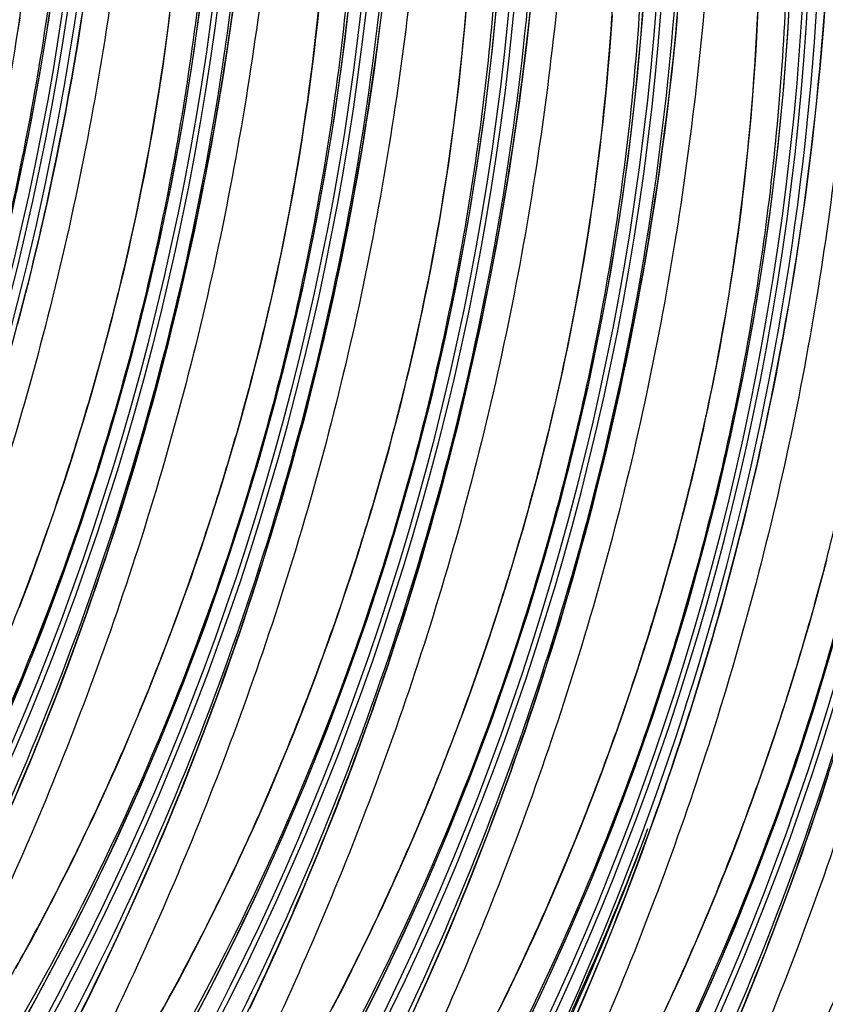
# Model space of a CAD drawing. Units: millimetres. Extents: x 0 to 297, y 0 to 210.
# Drawn here: x 180 to 184, y 108 to 112 of the extents above; entities that cross this region are included whole.
import ezdxf

# ---------------------------------------------------------------- set-up
doc = ezdxf.new("R2010")
doc.units = ezdxf.units.MM
doc.header["$LTSCALE"] = 16.335
doc.layers.get('0').update_dxf_attribs({"linetype": 'CONTINUOUS'})

msp = doc.modelspace()

# ---------------------------------------------------------------- linework, layer by layer
at = {"color": 7, "linetype": 'CONTINUOUS'}
for p, q in [((180.4271, 111.2427), (180.4425, 111.3165)), ((180.2936, 110.6749), (180.3112, 110.7437)), ((180.2966, 110.6912), (180.301, 110.7084)), ((180.2759, 110.6067), (180.2936, 110.6749)), ((180.575, 110.1963), (180.6032, 110.2918)), ((183.6122, 110.1599), (183.6277, 110.2337)), ((180.5462, 110.1018), (180.575, 110.1963)), ((180.517, 110.0085), (180.5462, 110.1018)), ((181.212, 109.9797), (181.2402, 110.0752)), ((180.4872, 109.9162), (180.517, 110.0085)), ((181.1833, 109.8853), (181.212, 109.9797)), ((180.4569, 109.825), (180.4872, 109.9162)), ((181.154, 109.7919), (181.1833, 109.8853)), ((180.4261, 109.7347), (180.4569, 109.825)), ((181.8491, 109.7631), (181.8773, 109.8587)), ((181.1242, 109.6996), (181.154, 109.7919)), ((181.8203, 109.6687), (181.8491, 109.7631)), ((180.3948, 109.6455), (180.4261, 109.7347)), ((181.0939, 109.6084), (181.1242, 109.6996)), ((181.791, 109.5753), (181.8203, 109.6687)), ((183.4788, 109.5921), (183.4963, 109.6609)), ((180.3632, 109.5574), (180.3948, 109.6455)), ((182.4861, 109.5465), (182.5143, 109.6421)), ((183.4817, 109.6083), (183.4862, 109.6255)), ((181.7612, 109.4831), (181.791, 109.5753)), ((183.461, 109.5239), (183.4788, 109.5921)), ((180.3311, 109.4704), (180.3632, 109.5574)), ((182.4573, 109.4521), (182.4861, 109.5465)), ((181.0161, 109.3848), (181.0475, 109.4734)), ((181.7309, 109.3918), (181.7612, 109.4831)), ((182.428, 109.3588), (182.4573, 109.4521)), ((180.9842, 109.2972), (181.0161, 109.3848)), ((181.7001, 109.3016), (181.7309, 109.3918)), ((183.1231, 109.33), (183.1513, 109.4255)), ((182.3982, 109.2665), (182.428, 109.3588)), ((180.952, 109.2107), (180.9842, 109.2972)), ((181.6689, 109.2124), (181.7001, 109.3016)), ((183.0944, 109.2355), (183.1231, 109.33)), ((182.3679, 109.1752), (182.3982, 109.2665)), ((180.9194, 109.1254), (180.952, 109.2107)), ((181.6372, 109.1243), (181.6689, 109.2124)), ((183.0651, 109.1422), (183.0944, 109.2355)), ((183.7601, 109.1133), (183.7883, 109.2089)), ((180.5034, 109.0945), (180.5446, 109.2071)), ((182.3372, 109.085), (182.3679, 109.1752)), ((180.8864, 109.0412), (180.9194, 109.1254)), ((181.6052, 109.0372), (181.6372, 109.1243)), ((183.0353, 109.0499), (183.0651, 109.1422)), ((180.4619, 108.984), (180.5034, 109.0945)), ((182.3059, 108.9958), (182.3372, 109.085)), ((183.7314, 109.0189), (183.7601, 109.1133)), ((180.8532, 108.9581), (180.8864, 109.0412)), ((181.5728, 108.9513), (181.6052, 109.0372)), ((183.005, 108.9587), (183.0353, 109.0499)), ((181.1404, 108.8779), (181.1816, 108.9905)), ((182.2743, 108.9077), (182.3059, 108.9958)), ((183.7021, 108.9255), (183.7314, 109.0189)), ((180.4201, 108.8756), (180.4619, 108.984)), ((180.8196, 108.8761), (180.8532, 108.9581)), ((181.54, 108.8665), (181.5728, 108.9513)), ((182.9742, 108.8684), (183.005, 108.9587)), ((182.2422, 108.8207), (182.2743, 108.9077)), ((183.6723, 108.8333), (183.7021, 108.9255)), ((180.378, 108.7692), (180.4201, 108.8756)), ((180.7858, 108.7954), (180.8196, 108.8761)), ((181.0989, 108.7675), (181.1404, 108.8779)), ((181.5069, 108.7829), (181.54, 108.8665)), ((182.9429, 108.7792), (182.9742, 108.8684)), ((182.2098, 108.7347), (182.2422, 108.8207)), ((183.642, 108.742), (183.6723, 108.8333)), ((180.7518, 108.7158), (180.7858, 108.7954)), ((181.4735, 108.7004), (181.5069, 108.7829)), ((181.7774, 108.6613), (181.8186, 108.7739)), ((182.9113, 108.6911), (182.9429, 108.7792)), ((180.3358, 108.6649), (180.378, 108.7692)), ((181.0571, 108.659), (181.0989, 108.7675)), ((182.177, 108.65), (182.2098, 108.7347)), ((183.6112, 108.6518), (183.642, 108.742)), ((180.7176, 108.6374), (180.7518, 108.7158)), ((181.4398, 108.619), (181.4735, 108.7004)), ((182.8792, 108.6041), (182.9113, 108.6911)), ((180.2933, 108.5624), (180.3358, 108.6649)), ((181.0151, 108.5527), (181.0571, 108.659)), ((181.7359, 108.5509), (181.7774, 108.6613)), ((182.1439, 108.5663), (182.177, 108.65)), ((183.58, 108.5626), (183.6112, 108.6518)), ((180.6832, 108.5603), (180.7176, 108.6374)), ((181.4059, 108.5388), (181.4398, 108.619)), ((182.8468, 108.5182), (182.8792, 108.6041)), ((180.2507, 108.4618), (180.2933, 108.5624)), ((180.6487, 108.4844), (180.6832, 108.5603)), ((180.9728, 108.4483), (181.0151, 108.5527)), ((181.6941, 108.4425), (181.7359, 108.5509)), ((182.1105, 108.4838), (182.1439, 108.5663)), ((182.4144, 108.4448), (182.4556, 108.5574)), ((183.5483, 108.4745), (183.58, 108.5626)), ((181.3718, 108.4599), (181.4059, 108.5388)), ((182.814, 108.4334), (182.8468, 108.5182)), ((180.614, 108.4097), (180.6487, 108.4844)), ((182.0768, 108.4024), (182.1105, 108.4838)), ((183.5162, 108.3874), (183.5483, 108.4745)), ((180.9303, 108.3458), (180.9728, 108.4483)), ((181.3374, 108.3821), (181.3718, 108.4599)), ((181.6521, 108.3361), (181.6941, 108.4425)), ((182.3729, 108.3343), (182.4144, 108.4448)), ((182.7809, 108.3497), (182.814, 108.4334)), ((180.5792, 108.3362), (180.614, 108.4097)), ((181.303, 108.3056), (181.3374, 108.3821)), ((182.0429, 108.3223), (182.0768, 108.4024)), ((183.0927, 108.3408), (183.1132, 108.3979)), ((183.4838, 108.3015), (183.5162, 108.3874)), ((180.5444, 108.264), (180.5792, 108.3362)), ((180.8877, 108.2452), (180.9303, 108.3458)), ((181.6098, 108.2317), (181.6521, 108.3361)), ((182.3311, 108.2259), (182.3729, 108.3343)), ((182.7475, 108.2672), (182.7809, 108.3497)), ((183.0515, 108.2282), (183.0927, 108.3408)), ((181.2684, 108.2303), (181.303, 108.3056)), ((182.0088, 108.2433), (182.0429, 108.3223)), ((183.451, 108.2167), (183.4838, 108.3015)), ((180.5095, 108.1929), (180.5444, 108.264)), ((180.8449, 108.1464), (180.8877, 108.2452)), ((181.9745, 108.1655), (182.0088, 108.2433)), ((182.7139, 108.1859), (182.7475, 108.2672)), ((181.2336, 108.1562), (181.2684, 108.2303)), ((181.5674, 108.1292), (181.6098, 108.2317)), ((182.2891, 108.1195), (182.3311, 108.2259)), ((183.01, 108.1177), (183.0515, 108.2282)), ((183.4179, 108.1331), (183.451, 108.2167)), ((180.4746, 108.1232), (180.5095, 108.1929)), ((181.1988, 108.0833), (181.2336, 108.1562)), ((181.94, 108.089), (181.9745, 108.1655)), ((182.6799, 108.1057), (182.7139, 108.1859)), ((180.4397, 108.0547), (180.4746, 108.1232)), ((180.802, 108.0494), (180.8449, 108.1464)), ((181.5247, 108.0286), (181.5674, 108.1292)), ((182.2468, 108.0151), (182.2891, 108.1195)), ((182.9682, 108.0093), (183.01, 108.1177)), ((183.3845, 108.0506), (183.4179, 108.1331)), ((183.6885, 108.0116), (183.7297, 108.1242)), ((181.164, 108.0117), (181.1988, 108.0833)), ((181.9054, 108.0137), (181.94, 108.089)), ((182.6458, 108.0267), (182.6799, 108.1057)), ((180.4049, 107.9874), (180.4397, 108.0547)), ((180.7589, 107.9541), (180.802, 108.0494)), ((181.4819, 107.9299), (181.5247, 108.0286)), ((182.6115, 107.9489), (182.6458, 108.0267)), ((183.3509, 107.9692), (183.3845, 108.0506)), ((180.3701, 107.9214), (180.4049, 107.9874)), ((181.1291, 107.9413), (181.164, 108.0117)), ((181.8707, 107.9396), (181.9054, 108.0137)), ((182.2044, 107.9126), (182.2468, 108.0151)), ((182.9261, 107.903), (182.9682, 108.0093)), ((183.647, 107.9012), (183.6885, 108.0116)), ((180.7157, 107.8605), (180.7589, 107.9541)), ((181.0942, 107.8722), (181.1291, 107.9413)), ((181.8359, 107.8668), (181.8707, 107.9396)), ((182.577, 107.8724), (182.6115, 107.9489)), ((183.3169, 107.889), (183.3509, 107.9692)), ((180.3355, 107.8567), (180.3701, 107.9214)), ((181.439, 107.8328), (181.4819, 107.9299)), ((182.1618, 107.812), (182.2044, 107.9126)), ((182.8839, 107.7986), (182.9261, 107.903)), ((183.6052, 107.7927), (183.647, 107.9012)), ((180.3009, 107.7932), (180.3355, 107.8567)), ((180.6723, 107.7685), (180.7157, 107.8605)), ((181.0593, 107.8043), (181.0942, 107.8722)), ((181.801, 107.7951), (181.8359, 107.8668)), ((182.5424, 107.7971), (182.577, 107.8724)), ((181.0245, 107.7377), (181.0593, 107.8043)), ((181.3959, 107.7375), (181.439, 107.8328)), ((182.119, 107.7133), (182.1618, 107.812)), ((180.2665, 107.7309), (180.3009, 107.7932)), ((180.6289, 107.678), (180.6723, 107.7685)), ((181.7661, 107.7247), (181.801, 107.7951)), ((182.8414, 107.6961), (182.8839, 107.7986)), ((183.2313, 107.6939), (183.2657, 107.771)), ((183.5632, 107.6864), (183.6052, 107.7927)), ((180.9898, 107.6723), (181.0245, 107.7377)), ((181.3527, 107.6439), (181.3959, 107.7375)), ((180.5854, 107.5891), (180.6289, 107.678)), ((180.9552, 107.6082), (180.9898, 107.6723)), ((182.076, 107.6163), (182.119, 107.7133)), ((182.4555, 107.6142), (182.4903, 107.6865)), ((182.7988, 107.5955), (182.8414, 107.6961)), ((183.1967, 107.618), (183.2313, 107.6939)), ((183.5209, 107.582), (183.5632, 107.6864)), ((181.3094, 107.5519), (181.3527, 107.6439)), ((180.5419, 107.5017), (180.5854, 107.5891)), ((180.9207, 107.5453), (180.9552, 107.6082)), ((181.6789, 107.5543), (181.7138, 107.6215)), ((182.0329, 107.521), (182.076, 107.6163)), ((182.4206, 107.5432), (182.4555, 107.6142)), ((182.756, 107.4967), (182.7988, 107.5955)), ((183.1621, 107.5433), (183.1967, 107.618)), ((183.4784, 107.4795), (183.5209, 107.582))]:
    msp.add_line(p, q, dxfattribs=at)
for points in [[(180.2699, 111.1905), (180.3231, 111.446), (180.3708, 111.703), (180.413, 111.9615), (180.4496, 112.2216), (180.4805, 112.4832), (180.5057, 112.7461), (180.5252, 113.0105), (180.5388, 113.2763), (180.5466, 113.5434), (180.5484, 113.8118), (180.5443, 114.0817), (180.534, 114.3527)], [(180.1833, 108.7532), (180.2852, 108.9926), (180.3818, 109.2339), (180.4729, 109.477), (180.5587, 109.7221), (180.6392, 109.9691), (180.7143, 110.2177), (180.7839, 110.4681), (180.8482, 110.7203), (180.9069, 110.974), (180.9601, 111.2294), (181.0079, 111.4865), (181.05, 111.7449), (181.0866, 112.005), (181.1176, 112.2666), (181.1428, 112.5295), (181.1622, 112.794), (181.1758, 113.0598), (181.1836, 113.3268), (181.1855, 113.5953), (181.1813, 113.8651), (181.1711, 114.1361)], [(182.5116, 107.4141), (182.6242, 107.6495), (182.7314, 107.8868), (182.8333, 108.1262), (182.9299, 108.3676), (183.021, 108.6107), (183.1068, 108.8558), (183.1873, 109.1027), (183.2624, 109.3513), (183.332, 109.6018), (183.3963, 109.8539), (183.455, 110.1076), (183.5082, 110.3631), (183.556, 110.6201), (183.5981, 110.8786), (183.6347, 111.1387), (183.6657, 111.4003), (183.6909, 111.6632), (183.7103, 111.9276), (183.7239, 112.1934)], [(181.7566, 107.3974), (181.8746, 107.6307), (181.9872, 107.8661), (182.0944, 108.1034), (182.1963, 108.3428), (182.2928, 108.5842), (182.384, 108.8273), (182.4698, 109.0724), (182.5503, 109.3193), (182.6253, 109.5679), (182.695, 109.8184), (182.7592, 110.0705), (182.818, 110.3242), (182.8712, 110.5797), (182.9189, 110.8367), (182.9611, 111.0952), (182.9977, 111.3553), (183.0286, 111.6169), (183.0538, 111.8798), (183.0733, 112.1442)], [(180.9962, 107.3828), (181.1195, 107.6139), (181.2375, 107.8473), (181.3502, 108.0827), (181.4574, 108.32), (181.5593, 108.5594), (181.6558, 108.8008), (181.747, 109.0439), (181.8328, 109.289), (181.9133, 109.5359), (181.9883, 109.7845), (182.058, 110.0349), (182.1222, 110.2871), (182.1809, 110.5408), (182.2342, 110.7963), (182.2819, 111.0533), (182.3241, 111.3118), (182.3607, 111.5719), (182.3916, 111.8335), (182.4168, 112.0964)], [(180.2304, 107.3702), (180.3592, 107.5994), (180.4825, 107.8305), (180.6005, 108.0639), (180.7132, 108.2993), (180.8204, 108.5366), (180.9223, 108.776), (181.0188, 109.0173), (181.1099, 109.2605), (181.1958, 109.5056), (181.2762, 109.7525), (181.3513, 110.0011), (181.421, 110.2515), (181.4852, 110.5037), (181.5439, 110.7574), (181.5972, 111.0128), (181.6449, 111.2699), (181.6871, 111.5284), (181.7236, 111.7885), (181.7546, 112.05)], [(180.5446, 109.2071), (180.565, 109.2642), (180.5854, 109.3219), (180.6057, 109.3801), (180.6259, 109.4389), (180.646, 109.4982), (180.666, 109.5581), (180.6859, 109.6186), (180.7057, 109.6797), (180.7253, 109.7413), (180.7448, 109.8036), (180.7641, 109.8664), (180.7833, 109.9298), (180.8024, 109.9937), (180.8212, 110.0583), (180.8399, 110.1235), (180.8585, 110.1892), (180.8768, 110.2556), (180.895, 110.3226), (180.9129, 110.3901), (180.9307, 110.4583), (180.9482, 110.5271), (180.9655, 110.5965), (180.9826, 110.6666), (180.9994, 110.7372), (181.016, 110.8085), (181.0323, 110.8804), (181.0483, 110.953), (181.0641, 111.0261), (181.0796, 111.0999), (181.0947, 111.1744), (181.1096, 111.2495), (181.1242, 111.3252), (181.1384, 111.4015), (181.1523, 111.4786), (181.1659, 111.5562), (181.1791, 111.6345), (181.1919, 111.7135), (181.2044, 111.7931), (181.2164, 111.8734), (181.2281, 111.9543), (181.2394, 112.0359)], [(181.8186, 108.7739), (181.8391, 108.8311), (181.8595, 108.8887), (181.8798, 108.9469), (181.9, 109.0057), (181.9201, 109.0651), (181.9401, 109.125), (181.9599, 109.1855), (181.9797, 109.2465), (181.9993, 109.3082), (182.0188, 109.3704), (182.0382, 109.4332), (182.0574, 109.4966), (182.0764, 109.5606), (182.0953, 109.6252), (182.114, 109.6903), (182.1325, 109.7561), (182.1509, 109.8224), (182.169, 109.8894), (182.187, 109.957), (182.2047, 110.0252), (182.2222, 110.094), (182.2396, 110.1634), (182.2566, 110.2334), (182.2734, 110.3041), (182.29, 110.3754), (182.3063, 110.4473), (182.3224, 110.5198), (182.3381, 110.593), (182.3536, 110.6668), (182.3688, 110.7412), (182.3837, 110.8163), (182.3982, 110.892), (182.4125, 110.9684), (182.4264, 111.0454), (182.4399, 111.1231), (182.4531, 111.2014), (182.466, 111.2803), (182.4784, 111.3599), (182.4905, 111.4402), (182.5022, 111.5211), (182.5134, 111.6027), (182.5243, 111.685), (182.5347, 111.7679), (182.5446, 111.8515), (182.5541, 111.9357), (182.5632, 112.0206)], [(183.6277, 110.2337), (183.6429, 110.3081), (183.6577, 110.3832), (183.6723, 110.4589), (183.6865, 110.5353), (183.7004, 110.6123), (183.714, 110.69), (183.7272, 110.7683), (183.74, 110.8472), (183.7525, 110.9268), (183.7646, 111.0071), (183.7762, 111.0881), (183.7875, 111.1696), (183.7983, 111.2519), (183.8087, 111.3348), (183.8187, 111.4184), (183.8282, 111.5026), (183.8373, 111.5875), (183.8459, 111.6731), (183.854, 111.7594), (183.8616, 111.8463), (183.8687, 111.9338), (183.8753, 112.0219)], [(180.4425, 111.3165), (180.4577, 111.391), (180.4726, 111.466), (180.4872, 111.5418), (180.5014, 111.6181), (180.5153, 111.6951), (180.5289, 111.7728), (180.5421, 111.8511), (180.5549, 111.9301), (180.5673, 112.0097)], [(180.6032, 110.2918), (180.6171, 110.34), (180.6308, 110.3885), (180.6444, 110.4373), (180.6579, 110.4864), (180.6711, 110.5357), (180.6842, 110.5854), (180.6972, 110.6354), (180.71, 110.6857), (180.7226, 110.7363), (180.735, 110.7872), (180.7472, 110.8384), (180.7593, 110.8899), (180.7712, 110.9417), (180.7828, 110.9938), (180.7943, 111.0463), (180.8056, 111.099), (180.8166, 111.1521), (180.8274, 111.2055), (180.838, 111.2591), (180.8484, 111.3131), (180.8586, 111.3674), (180.8685, 111.422), (180.8781, 111.4768), (180.8875, 111.5319), (180.8967, 111.5873), (180.9056, 111.643), (180.9142, 111.6989), (180.9226, 111.7552), (180.9307, 111.8117), (180.9386, 111.8685), (180.9462, 111.9256), (180.9535, 111.9829)], [(181.1816, 108.9905), (181.2021, 109.0476), (181.2225, 109.1053), (181.2428, 109.1635), (181.263, 109.2223), (181.2831, 109.2816), (181.303, 109.3416), (181.3229, 109.4021), (181.3427, 109.4631), (181.3623, 109.5248), (181.3818, 109.587), (181.4011, 109.6498), (181.4203, 109.7132), (181.4394, 109.7772), (181.4583, 109.8417), (181.477, 109.9069), (181.4955, 109.9727), (181.5139, 110.039), (181.532, 110.106), (181.55, 110.1736), (181.5677, 110.2417), (181.5852, 110.3105), (181.6025, 110.38), (181.6196, 110.45), (181.6364, 110.5207), (181.653, 110.5919), (181.6693, 110.6638), (181.6853, 110.7364), (181.7011, 110.8096), (181.7166, 110.8834), (181.7318, 110.9578), (181.7467, 111.0329), (181.7612, 111.1086), (181.7755, 111.185), (181.7894, 111.262), (181.8029, 111.3396), (181.8161, 111.4179), (181.8289, 111.4969), (181.8414, 111.5765), (181.8535, 111.6568), (181.8651, 111.7377), (181.8764, 111.8193), (181.8872, 111.9016), (181.8976, 111.9845)], [(181.2402, 110.0752), (181.2541, 110.1234), (181.2679, 110.1719), (181.2814, 110.2207), (181.2949, 110.2698), (181.3082, 110.3192), (181.3213, 110.3688), (181.3342, 110.4188), (181.347, 110.4691), (181.3596, 110.5197), (181.372, 110.5706), (181.3843, 110.6218), (181.3963, 110.6733), (181.4082, 110.7251), (181.4199, 110.7773), (181.4313, 110.8297), (181.4426, 110.8825), (181.4536, 110.9355), (181.4645, 110.9889), (181.4751, 111.0426), (181.4854, 111.0965), (181.4956, 111.1508), (181.5055, 111.2054), (181.5152, 111.2602), (181.5246, 111.3153), (181.5337, 111.3707), (181.5426, 111.4264), (181.5513, 111.4824), (181.5596, 111.5386), (181.5678, 111.5951), (181.5756, 111.6519), (181.5832, 111.709), (181.5905, 111.7664), (181.5976, 111.824), (181.6043, 111.8818), (181.6108, 111.94), (181.617, 111.9984)], [(181.8773, 109.8587), (181.8911, 109.9069), (181.9049, 109.9553), (181.9185, 110.0041), (181.9319, 110.0532), (181.9452, 110.1026), (181.9583, 110.1522), (181.9712, 110.2022), (181.984, 110.2525), (181.9966, 110.3031), (182.009, 110.354), (182.0213, 110.4052), (182.0334, 110.4567), (182.0452, 110.5085), (182.0569, 110.5607), (182.0684, 110.6131), (182.0796, 110.6659), (182.0907, 110.719), (182.1015, 110.7723), (182.1121, 110.826), (182.1225, 110.8799), (182.1326, 110.9342), (182.1425, 110.9888), (182.1522, 111.0436), (182.1616, 111.0988), (182.1707, 111.1541), (182.1796, 111.2098), (182.1883, 111.2658), (182.1967, 111.322), (182.2048, 111.3785), (182.2126, 111.4353), (182.2202, 111.4924), (182.2275, 111.5498), (182.2346, 111.6074), (182.2414, 111.6653), (182.2478, 111.7234), (182.254, 111.7818), (182.26, 111.8405), (182.2656, 111.8995), (182.271, 111.9587), (182.276, 112.0182)], [(182.5143, 109.6421), (182.5282, 109.6903), (182.5419, 109.7388), (182.5555, 109.7875), (182.5689, 109.8366), (182.5822, 109.886), (182.5953, 109.9357), (182.6083, 109.9856), (182.621, 110.0359), (182.6336, 110.0865), (182.6461, 110.1374), (182.6583, 110.1886), (182.6704, 110.2401), (182.6822, 110.292), (182.6939, 110.3441), (182.7054, 110.3966), (182.7166, 110.4493), (182.7277, 110.5024), (182.7385, 110.5557), (182.7491, 110.6094), (182.7595, 110.6634), (182.7696, 110.7176), (182.7796, 110.7722), (182.7892, 110.8271), (182.7986, 110.8822), (182.8078, 110.9376), (182.8167, 110.9932), (182.8253, 111.0492), (182.8337, 111.1054), (182.8418, 111.162), (182.8497, 111.2188), (182.8573, 111.2758), (182.8646, 111.3332), (182.8716, 111.3908), (182.8784, 111.4487), (182.8849, 111.5068), (182.8911, 111.5653), (182.897, 111.6239), (182.9026, 111.6829), (182.908, 111.7421), (182.9131, 111.8016), (182.9178, 111.8614), (182.9223, 111.9215), (182.9265, 111.9818)], [(183.1513, 109.4255), (183.1652, 109.4737), (183.1789, 109.5222), (183.1925, 109.571), (183.206, 109.62), (183.2192, 109.6694), (183.2323, 109.7191), (183.2453, 109.7691), (183.2581, 109.8193), (183.2707, 109.8699), (183.2831, 109.9208), (183.2953, 109.972), (183.3074, 110.0236), (183.3193, 110.0754), (183.3309, 110.1275), (183.3424, 110.18), (183.3537, 110.2327), (183.3647, 110.2858), (183.3755, 110.3392), (183.3862, 110.3928), (183.3965, 110.4468), (183.4067, 110.5011), (183.4166, 110.5556), (183.4262, 110.6105), (183.4356, 110.6656), (183.4448, 110.721), (183.4537, 110.7767), (183.4623, 110.8326), (183.4707, 110.8889), (183.4788, 110.9454), (183.4867, 111.0022), (183.4943, 111.0593), (183.5016, 111.1166), (183.5086, 111.1742), (183.5154, 111.2321), (183.5219, 111.2903), (183.5281, 111.3487), (183.534, 111.4074), (183.5397, 111.4663), (183.545, 111.5255), (183.5501, 111.585), (183.5549, 111.6448), (183.5593, 111.7049), (183.5635, 111.7652), (183.5674, 111.8258), (183.571, 111.8868), (183.5743, 111.948), (183.5772, 112.0095)], [(183.2613, 107.4329), (183.3685, 107.6703), (183.4704, 107.9097), (183.5669, 108.151), (183.658, 108.3941), (183.7439, 108.6392), (183.8243, 108.8862), (183.8994, 109.1348), (183.9691, 109.3852), (184.0333, 109.6374), (184.092, 109.8911), (184.1453, 110.1465), (184.193, 110.4035), (184.2352, 110.662), (184.2718, 110.9221), (184.3027, 111.1837), (184.3279, 111.4466), (184.3473, 111.7111), (184.361, 111.9769)], [(180.2772, 111.9155), (180.2856, 111.9717)], [(182.4556, 108.5574), (182.4761, 108.6145), (182.4965, 108.6721), (182.5168, 108.7304), (182.537, 108.7891), (182.5571, 108.8485), (182.5771, 108.9084), (182.597, 108.9689), (182.6167, 109.03), (182.6364, 109.0916), (182.6558, 109.1538), (182.6752, 109.2166), (182.6944, 109.28), (182.7134, 109.344), (182.7323, 109.4086), (182.751, 109.4737), (182.7696, 109.5395), (182.7879, 109.6059), (182.8061, 109.6728), (182.824, 109.7404), (182.8418, 109.8086), (182.8593, 109.8774), (182.8766, 109.9468), (182.8936, 110.0168), (182.9105, 110.0875), (182.927, 110.1588), (182.9433, 110.2307), (182.9594, 110.3032), (182.9752, 110.3764), (182.9906, 110.4502), (183.0058, 110.5246), (183.0207, 110.5997), (183.0353, 110.6754), (183.0495, 110.7518), (183.0634, 110.8288), (183.077, 110.9065), (183.0902, 110.9848), (183.103, 111.0637), (183.1155, 111.1434), (183.1275, 111.2236), (183.1392, 111.3046), (183.1504, 111.3862), (183.1613, 111.4684), (183.1717, 111.5513), (183.1817, 111.6349), (183.1912, 111.7191), (183.2002, 111.804), (183.2088, 111.8896), (183.2169, 111.9759)], [(180.3112, 110.7437), (180.3285, 110.8131), (180.3455, 110.8832), (180.3624, 110.9538), (180.3789, 111.0251), (180.3952, 111.097), (180.4113, 111.1695), (180.4271, 111.2427)], [(183.4963, 109.6609), (183.5136, 109.7303), (183.5307, 109.8003), (183.5475, 109.871), (183.5641, 109.9422), (183.5804, 110.0142), (183.5964, 110.0867), (183.6122, 110.1599)], [(181.0475, 109.4734), (181.0631, 109.5182), (181.0939, 109.6084)], [(183.1132, 108.3979), (183.1336, 108.4556), (183.1538, 108.5138), (183.1741, 108.5726), (183.1941, 108.6319), (183.2141, 108.6919), (183.234, 108.7523), (183.2538, 108.8134), (183.2734, 108.8751), (183.2929, 108.9373), (183.3122, 109.0001), (183.3314, 109.0635), (183.3505, 109.1275), (183.3694, 109.192), (183.3881, 109.2572), (183.4066, 109.323), (183.4249, 109.3893), (183.4431, 109.4563), (183.461, 109.5239)], [(183.7883, 109.2089), (183.8022, 109.2571), (183.8159, 109.3056), (183.8295, 109.3543), (183.843, 109.4034), (183.8562, 109.4528), (183.8694, 109.5025), (183.8823, 109.5524)], [(180.2824, 109.342), (180.2987, 109.3845), (180.3311, 109.4704)], [(183.7297, 108.1242), (183.7502, 108.1813), (183.7706, 108.239), (183.7909, 108.2972), (183.8111, 108.356), (183.8312, 108.4154), (183.8512, 108.4753), (183.871, 108.5358), (183.8908, 108.5968)], [(183.2657, 107.771), (183.2828, 107.8101), (183.3169, 107.889)], [(182.4903, 107.6865), (182.5077, 107.723), (182.5424, 107.7971)], [(181.7138, 107.6215), (181.7312, 107.6556), (181.7661, 107.7247)]]:
    msp.add_lwpolyline(points, dxfattribs=at)
for centre, radius, start, end in [((168.2143, 113.8242), 12.3959, 319.97213, 3.24775), ((168.2364, 113.8168), 12.3953, 319.93276, 3.15551), ((168.8514, 113.6077), 12.3959, 319.97213, 3.24775), ((168.8733, 113.6002), 12.3954, 319.93568, 3.12777), ((168.6256, 113.7559), 11.9227, 320.49517, 2.19568), ((169.4884, 113.3911), 12.3959, 319.97213, 3.24775), ((169.5104, 113.3836), 12.3954, 319.93568, 3.12777), ((169.2626, 113.5393), 11.9227, 320.49517, 2.19568), ((170.1254, 113.1745), 12.3959, 319.97213, 3.24775), ((170.1474, 113.167), 12.3954, 319.93568, 3.12777), ((169.8996, 113.3227), 11.9227, 320.49517, 2.19568), ((170.7624, 112.9579), 12.3959, 319.97213, 3.24775), ((170.7844, 112.9504), 12.3954, 319.93568, 3.12777), ((170.5367, 113.1061), 11.9227, 320.49517, 2.19568), ((167.0557, 114.0832), 13.6686, 348.18809, 357.69792), ((167.7277, 113.9103), 12.9509, 332.32481, 358.16014), ((171.3995, 112.7413), 12.3959, 319.97213, 3.24775), ((171.4215, 112.7339), 12.3953, 319.93275, 3.15551), ((171.1737, 112.8896), 11.9227, 320.49517, 2.19568), ((172.0365, 112.5248), 12.3959, 319.96813, 3.24772), ((172.0585, 112.5173), 12.3954, 319.93091, 3.12777), ((171.8107, 112.673), 11.9227, 320.49517, 2.19568), ((172.6735, 112.3082), 12.3959, 319.96813, 3.24772), ((172.4471, 112.4566), 11.9234, 320.32166, 2.35982), ((172.6955, 112.3007), 12.3954, 319.93091, 3.12777), ((173.3105, 112.0916), 12.3959, 319.96813, 3.24772), ((173.0841, 112.24), 11.9234, 320.32166, 2.35982), ((173.3325, 112.0841), 12.3954, 319.93091, 3.12777), ((173.9475, 111.875), 12.3959, 319.96813, 3.24772), ((173.7211, 112.0235), 11.9234, 320.32166, 2.35982), ((173.9696, 111.8675), 12.3954, 319.93091, 3.12777), ((170.2408, 113.0003), 13.6686, 348.18809, 357.69774), ((170.9129, 112.8274), 12.9509, 332.32481, 358.16014), ((174.3581, 111.8069), 11.9234, 320.32166, 2.35982), ((168.1934, 113.8203), 12.5011, 345.58566, 348.30018), ((166.8479, 114.1394), 13.8837, 340.18459, 345.61927), ((171.3903, 112.7347), 12.489, 345.5842, 348.30134), ((170.0331, 113.0565), 13.8837, 340.18516, 345.61927), ((171.4668, 112.7198), 12.4114, 331.57666, 339.40393), ((170.9548, 112.8111), 12.9231, 332.51124, 339.82374), ((170.0763, 113.0411), 13.8378, 339.9759, 340.18446), ((170.3892, 112.9179), 13.5016, 333.01921, 340.01231)]:
    msp.add_arc(centre, radius, start, end, dxfattribs=at)
for points, knots in [([(178.9002, 108.0044), (179.0376, 108.2416), (179.2995, 108.7356), (179.6391, 109.516), (179.9249, 110.3364), (180.1497, 111.1793), (180.3047, 112.0323), (180.4188, 113.1727), (180.4098, 114.0334), (180.3663, 114.6027)], [0, 0, 0, 0, 0.119807, 0.244229, 0.371766, 0.499282, 0.62525, 0.750378, 1, 1, 1, 1]), ([(180.4894, 114.5458), (180.5213, 114.1534), (180.542, 113.3578), (180.4505, 112.1606), (180.2329, 110.9677), (179.7811, 109.43), (178.9616, 107.6979), (178.0553, 106.4938), (177.5769, 105.9752)], [0, 0, 0, 0, 0.126981, 0.256191, 0.386686, 0.517343, 0.772403, 1, 1, 1, 1]), ([(180.8483, 114.4388), (180.852, 114.0273), (180.8351, 113.3886), (180.7562, 112.5191), (180.6608, 111.8245), (180.5287, 111.1218), (180.359, 110.4245), (180.1555, 109.7449), (179.9246, 109.093), (179.6732, 108.4758), (179.4487, 107.9878), (179.264, 107.6176), (179.1476, 107.3959), (179.0533, 107.223), (178.9828, 107.0968), (178.9134, 106.9758), (178.8484, 106.8642), (178.7924, 106.7679), (178.7515, 106.6965), (178.7283, 106.6514), (178.7212, 106.6317), (178.7211, 106.6229), (178.7255, 106.6217), (178.729, 106.6229), (178.7335, 106.6253), (178.7417, 106.6311), (178.7541, 106.642), (178.7715, 106.6595), (178.7925, 106.6827), (178.8172, 106.7116), (178.8455, 106.7464), (178.89, 106.8028), (178.9514, 106.8842), (179.0296, 106.9925), (179.1125, 107.1118), (179.2281, 107.2838), (179.3723, 107.5094), (179.4835, 107.695), (179.5382, 107.7896)], [0, 0, 0, 0, 0.128084, 0.198634, 0.271708, 0.346263, 0.421109, 0.495006, 0.567003, 0.636318, 0.702396, 0.734137, 0.765109, 0.780344, 0.795431, 0.810106, 0.823759, 0.835674, 0.844664, 0.849666, 0.850972, 0.851615, 0.851871, 0.852237, 0.85276, 0.853452, 0.855353, 0.857907, 0.861127, 0.865073, 0.869743, 0.875085, 0.887442, 0.901481, 0.916673, 0.932656, 0.96598, 1, 1, 1, 1]), ([(179.5382, 107.7896), (179.6755, 108.0266), (179.9373, 108.5206), (180.2767, 109.3009), (180.5623, 110.1211), (180.7869, 110.9637), (180.9418, 111.8165), (181.0558, 112.9565), (181.0468, 113.817), (181.0033, 114.3861)], [0, 0, 0, 0, 0.119816, 0.244244, 0.371781, 0.499293, 0.625258, 0.750382, 1, 1, 1, 1]), ([(181.1265, 114.3292), (181.1584, 113.9363), (181.179, 113.1397), (181.0872, 111.941), (180.869, 110.7468), (180.416, 109.2075), (179.5946, 107.4745), (178.6867, 106.2701), (178.2076, 105.7518)], [0, 0, 0, 0, 0.127011, 0.256252, 0.386778, 0.517462, 0.772531, 1, 1, 1, 1]), ([(179.4503, 106.892), (179.606, 107.1538), (179.9047, 107.6966), (180.3007, 108.5543), (180.6454, 109.4638), (181.0253, 110.7298), (181.3221, 112.3361), (181.3733, 113.6342), (181.3586, 114.2653)], [0, 0, 0, 0, 0.118478, 0.240749, 0.367145, 0.496431, 0.754474, 1, 1, 1, 1]), ([(181.4853, 114.2222), (181.489, 113.8108), (181.4721, 113.1721), (181.3932, 112.3026), (181.2978, 111.6079), (181.1657, 110.9052), (180.9961, 110.2079), (180.7926, 109.5283), (180.5616, 108.8764), (180.3102, 108.2592), (180.0858, 107.7712), (179.901, 107.401), (179.7846, 107.1793), (179.6903, 107.0064), (179.6198, 106.8803), (179.5505, 106.7592), (179.4855, 106.6476), (179.4294, 106.5513), (179.3885, 106.4799), (179.3653, 106.4348), (179.3582, 106.4151), (179.3582, 106.4063), (179.3625, 106.4051), (179.3661, 106.4063), (179.3706, 106.4087), (179.3788, 106.4145), (179.3912, 106.4255), (179.4086, 106.4429), (179.4295, 106.4661), (179.4542, 106.495), (179.4825, 106.5298), (179.527, 106.5862), (179.5884, 106.6676), (179.6666, 106.7759), (179.7496, 106.8952), (179.8651, 107.0672), (180.0093, 107.2928), (180.1205, 107.4784), (180.1752, 107.573)], [0, 0, 0, 0, 0.128084, 0.198634, 0.271708, 0.346263, 0.421109, 0.495006, 0.567003, 0.636318, 0.702396, 0.734137, 0.765109, 0.780344, 0.795431, 0.810106, 0.823759, 0.835674, 0.844664, 0.849666, 0.850972, 0.851615, 0.851871, 0.852237, 0.85276, 0.853452, 0.855353, 0.857907, 0.861127, 0.865073, 0.869743, 0.875085, 0.887442, 0.901481, 0.916673, 0.932656, 0.96598, 1, 1, 1, 1]), ([(181.3172, 114.26), (181.3471, 113.6187), (181.3091, 112.3254), (180.9623, 110.4182), (180.3386, 108.5916), (179.7495, 107.4522), (179.4175, 106.9123)], [0, 0, 0, 0, 0.250284, 0.502105, 0.752938, 1, 1, 1, 1]), ([(180.1752, 107.573), (180.3125, 107.8101), (180.5743, 108.3041), (180.9138, 109.0843), (181.1993, 109.9045), (181.424, 110.7471), (181.5788, 111.5999), (181.6929, 112.7399), (181.6838, 113.6004), (181.6404, 114.1695)], [0, 0, 0, 0, 0.119816, 0.244244, 0.371781, 0.499293, 0.625258, 0.750382, 1, 1, 1, 1]), ([(181.7635, 114.1126), (181.7954, 113.7206), (181.816, 112.9256), (181.7248, 111.7294), (181.5076, 110.5375), (181.0567, 109.0009), (180.2384, 107.2695), (179.3332, 106.0655), (178.8553, 105.5468)], [0, 0, 0, 0, 0.126961, 0.256149, 0.386623, 0.517263, 0.772315, 1, 1, 1, 1]), ([(181.9543, 114.0435), (181.9841, 113.4021), (181.9461, 112.1088), (181.5994, 110.2016), (180.9756, 108.375), (180.3865, 107.2356), (180.0546, 106.6957)], [0, 0, 0, 0, 0.250284, 0.502105, 0.752938, 1, 1, 1, 1]), ([(180.0873, 106.6754), (180.243, 106.9372), (180.5417, 107.48), (180.9378, 108.3377), (181.2824, 109.2472), (181.6623, 110.5133), (181.9591, 112.1195), (182.0103, 113.4176), (181.9956, 114.0487)], [0, 0, 0, 0, 0.118478, 0.240749, 0.367145, 0.496431, 0.754474, 1, 1, 1, 1]), ([(182.1224, 114.0056), (182.1261, 113.5942), (182.1091, 112.9555), (182.0303, 112.086), (181.9348, 111.3913), (181.8027, 110.6887), (181.6331, 109.9913), (181.4296, 109.3117), (181.1986, 108.6598), (180.9472, 108.0426), (180.7228, 107.5547), (180.5381, 107.1844), (180.4216, 106.9627), (180.3274, 106.7898), (180.2568, 106.6637), (180.1875, 106.5426), (180.1225, 106.431), (180.0664, 106.3348), (180.0255, 106.2634), (180.0023, 106.2183), (179.9952, 106.1985), (179.9952, 106.1897), (179.9995, 106.1886), (180.0031, 106.1898), (180.0076, 106.1921), (180.0158, 106.1979), (180.0282, 106.2089), (180.0456, 106.2264), (180.0666, 106.2495), (180.0912, 106.2784), (180.1196, 106.3132), (180.164, 106.3696), (180.2254, 106.4511), (180.3037, 106.5594), (180.3866, 106.6786), (180.5021, 106.8506), (180.6463, 107.0762), (180.7575, 107.2618), (180.8123, 107.3564)], [0, 0, 0, 0, 0.128084, 0.198634, 0.271708, 0.346263, 0.421109, 0.495006, 0.567003, 0.636318, 0.702396, 0.734137, 0.765109, 0.780344, 0.795431, 0.810106, 0.823759, 0.835674, 0.844664, 0.849666, 0.850972, 0.851615, 0.851871, 0.852237, 0.85276, 0.853452, 0.855353, 0.857907, 0.861127, 0.865073, 0.869743, 0.875085, 0.887442, 0.901481, 0.916673, 0.932656, 0.96598, 1, 1, 1, 1]), ([(180.8123, 107.3564), (180.9495, 107.5935), (181.2114, 108.0875), (181.5508, 108.8677), (181.8363, 109.6879), (182.061, 110.5306), (182.2159, 111.3833), (182.3299, 112.5234), (182.3209, 113.3838), (182.2774, 113.9529)], [0, 0, 0, 0, 0.119816, 0.244244, 0.371781, 0.499293, 0.625258, 0.750382, 1, 1, 1, 1]), ([(182.4005, 113.896), (182.4324, 113.504), (182.453, 112.709), (182.3618, 111.5128), (182.1447, 110.321), (181.6937, 108.7843), (180.8754, 107.0529), (179.9703, 105.8489), (179.4923, 105.3302)], [0, 0, 0, 0, 0.126961, 0.256149, 0.386623, 0.517263, 0.772315, 1, 1, 1, 1]), ([(182.5913, 113.8269), (182.6211, 113.1855), (182.5831, 111.8923), (182.2364, 109.985), (181.6127, 108.1584), (181.0236, 107.019), (180.6916, 106.4791)], [0, 0, 0, 0, 0.250284, 0.502105, 0.752938, 1, 1, 1, 1]), ([(180.7243, 106.4588), (180.88, 106.7206), (181.1787, 107.2634), (181.5748, 108.1212), (181.9195, 109.0307), (182.2993, 110.2967), (182.5961, 111.9029), (182.6474, 113.201), (182.6326, 113.8322)], [0, 0, 0, 0, 0.118478, 0.240749, 0.367145, 0.496431, 0.754474, 1, 1, 1, 1]), ([(182.7594, 113.7891), (182.7631, 113.3776), (182.7462, 112.7389), (182.6673, 111.8694), (182.5718, 111.1748), (182.4398, 110.4721), (182.2701, 109.7747), (182.0666, 109.0951), (181.8357, 108.4432), (181.5843, 107.826), (181.3598, 107.3381), (181.1751, 106.9678), (181.0587, 106.7461), (180.9644, 106.5733), (180.8938, 106.4471), (180.8245, 106.326), (180.7595, 106.2144), (180.7035, 106.1182), (180.6625, 106.0468), (180.6393, 106.0017), (180.6323, 105.982), (180.6322, 105.9732), (180.6366, 105.972), (180.6401, 105.9732), (180.6446, 105.9755), (180.6528, 105.9813), (180.6652, 105.9923), (180.6826, 106.0098), (180.7036, 106.0329), (180.7283, 106.0619), (180.7566, 106.0966), (180.8011, 106.1531), (180.8624, 106.2345), (180.9407, 106.3428), (181.0236, 106.462), (181.1391, 106.6341), (181.2833, 106.8596), (181.3945, 107.0452), (181.4493, 107.1398)], [0, 0, 0, 0, 0.128084, 0.198634, 0.271708, 0.346263, 0.421109, 0.495006, 0.567003, 0.636318, 0.702396, 0.734137, 0.765109, 0.780344, 0.795431, 0.810106, 0.823759, 0.835674, 0.844664, 0.849666, 0.850972, 0.851615, 0.851871, 0.852237, 0.85276, 0.853452, 0.855353, 0.857907, 0.861127, 0.865073, 0.869743, 0.875085, 0.887442, 0.901481, 0.916673, 0.932656, 0.96598, 1, 1, 1, 1]), ([(181.4493, 107.1398), (181.5866, 107.3769), (181.8484, 107.8709), (182.1878, 108.6512), (182.4734, 109.4714), (182.698, 110.314), (182.8529, 111.1667), (182.9669, 112.3068), (182.9579, 113.1672), (182.9144, 113.7363)], [0, 0, 0, 0, 0.119816, 0.244244, 0.371781, 0.499293, 0.625258, 0.750382, 1, 1, 1, 1]), ([(183.0376, 113.6794), (183.0694, 113.2874), (183.09, 112.4924), (182.9988, 111.2962), (182.7817, 110.1044), (182.3307, 108.5677), (181.5125, 106.8363), (180.6073, 105.6323), (180.1294, 105.1136)], [0, 0, 0, 0, 0.126961, 0.256149, 0.386623, 0.517263, 0.772315, 1, 1, 1, 1]), ([(183.2283, 113.6103), (183.2581, 112.9689), (183.2201, 111.6757), (182.8734, 109.7684), (182.2497, 107.9418), (181.6606, 106.8024), (181.3286, 106.2625)], [0, 0, 0, 0, 0.250284, 0.502105, 0.752938, 1, 1, 1, 1]), ([(181.3614, 106.2422), (181.517, 106.5041), (181.8158, 107.0469), (182.2118, 107.9046), (182.5565, 108.8141), (182.9364, 110.0801), (183.2332, 111.6863), (183.2844, 112.9845), (183.2696, 113.6156)], [0, 0, 0, 0, 0.118478, 0.240749, 0.367145, 0.496431, 0.754474, 1, 1, 1, 1]), ([(183.3964, 113.5725), (183.4001, 113.161), (183.3832, 112.5223), (183.3043, 111.6528), (183.2089, 110.9582), (183.0768, 110.2555), (182.9071, 109.5582), (182.7036, 108.8786), (182.4727, 108.2266), (182.2213, 107.6094), (181.9968, 107.1215), (181.8121, 106.7513), (181.6957, 106.5296), (181.6014, 106.3567), (181.5309, 106.2305), (181.4615, 106.1095), (181.3965, 105.9979), (181.3405, 105.9016), (181.2996, 105.8302), (181.2764, 105.7851), (181.2693, 105.7654), (181.2692, 105.7566), (181.2736, 105.7554), (181.2771, 105.7566), (181.2816, 105.759), (181.2898, 105.7648), (181.3023, 105.7757), (181.3196, 105.7932), (181.3406, 105.8163), (181.3653, 105.8453), (181.3936, 105.88), (181.4381, 105.9365), (181.4995, 106.0179), (181.5777, 106.1262), (181.6606, 106.2455), (181.7762, 106.4175), (181.9204, 106.643), (182.0316, 106.8287), (182.0863, 106.9232)], [0, 0, 0, 0, 0.128084, 0.198634, 0.271708, 0.346263, 0.421109, 0.495006, 0.567003, 0.636318, 0.702396, 0.734137, 0.765109, 0.780344, 0.795431, 0.810106, 0.823759, 0.835674, 0.844664, 0.849666, 0.850972, 0.851615, 0.851871, 0.852237, 0.85276, 0.853452, 0.855353, 0.857907, 0.861127, 0.865073, 0.869743, 0.875085, 0.887442, 0.901481, 0.916673, 0.932656, 0.96598, 1, 1, 1, 1]), ([(182.0863, 106.9232), (182.2236, 107.1603), (182.4854, 107.6543), (182.8248, 108.4346), (183.1104, 109.2548), (183.335, 110.0974), (183.4899, 110.9502), (183.6039, 112.0902), (183.5949, 112.9507), (183.5514, 113.5198)], [0, 0, 0, 0, 0.119816, 0.244244, 0.371781, 0.499293, 0.625258, 0.750382, 1, 1, 1, 1]), ([(183.6746, 113.4628), (183.7064, 113.0708), (183.7271, 112.2758), (183.6359, 111.0797), (183.4187, 109.8878), (182.9677, 108.3511), (182.1495, 106.6197), (181.2443, 105.4158), (180.7664, 104.897)], [0, 0, 0, 0, 0.126961, 0.256149, 0.386623, 0.517263, 0.772315, 1, 1, 1, 1]), ([(184.0334, 113.3559), (184.0371, 112.9471), (184.0142, 112.0794), (183.8898, 110.9797), (183.7183, 110.06), (183.5508, 109.3664), (183.3497, 108.6899), (183.1212, 108.0405), (182.9114, 107.5219), (182.7354, 107.1257), (182.6021, 106.8421), (182.4664, 106.5686), (182.3286, 106.3044), (182.2114, 106.0907), (182.1178, 105.9262), (182.0515, 105.812), (182.0001, 105.7239), (181.9641, 105.6616), (181.9427, 105.6237), (181.9262, 105.5934), (181.9148, 105.5708), (181.9088, 105.5563), (181.9066, 105.5476), (181.9062, 105.5434), (181.907, 105.5402), (181.9098, 105.5388), (181.9132, 105.5396), (181.9197, 105.5427), (181.9301, 105.5508), (181.945, 105.5646), (181.9635, 105.584), (181.9856, 105.6089), (182.0114, 105.6397), (182.0529, 105.6913), (182.1114, 105.7675), (182.1869, 105.8705), (182.268, 105.9857), (182.3522, 106.1096), (182.4379, 106.2399), (182.5528, 106.4203), (182.6367, 106.5586), (182.6915, 106.652)], [0, 0, 0, 0, 0.128102, 0.271686, 0.34626, 0.421162, 0.49516, 0.567306, 0.636811, 0.67041, 0.703131, 0.734992, 0.766075, 0.796502, 0.811359, 0.825369, 0.837897, 0.843302, 0.847909, 0.851543, 0.854111, 0.855852, 0.856459, 0.856892, 0.857184, 0.857428, 0.857759, 0.858238, 0.8597, 0.861841, 0.864622, 0.868091, 0.872286, 0.877191, 0.888839, 0.902375, 0.917221, 0.932964, 0.949333, 0.966072, 1, 1, 1, 1]), ([(182.6915, 106.652), (182.8311, 106.8899), (183.0975, 107.386), (183.4435, 108.1707), (183.7349, 108.9971), (183.9647, 109.8473), (184.1236, 110.7082), (184.2409, 111.8594), (184.2324, 112.7285), (184.1885, 113.3032)], [0, 0, 0, 0, 0.119532, 0.243764, 0.371284, 0.49892, 0.625012, 0.750235, 1, 1, 1, 1]), ([(184.3116, 113.2462), (184.3434, 112.8549), (184.3641, 112.0613), (184.2733, 110.8672), (184.0571, 109.6774), (183.6079, 108.143), (182.7922, 106.413), (181.8894, 105.2093), (181.4125, 104.6903)], [0, 0, 0, 0, 0.12692, 0.256063, 0.386493, 0.517095, 0.772132, 1, 1, 1, 1]), ([(184.5024, 113.1771), (184.5322, 112.5357), (184.4942, 111.2424), (184.1474, 109.3351), (183.5236, 107.5084), (182.9345, 106.369), (182.6025, 105.8291)], [0, 0, 0, 0, 0.250284, 0.502105, 0.752939, 1, 1, 1, 1]), ([(182.6353, 105.8089), (182.791, 106.0707), (183.0897, 106.6135), (183.4858, 107.4712), (183.8305, 108.3808), (184.2104, 109.6468), (184.5072, 111.2531), (184.5584, 112.5513), (184.5437, 113.1824)], [0, 0, 0, 0, 0.118477, 0.240748, 0.367144, 0.496429, 0.754473, 1, 1, 1, 1]), ([(184.6705, 113.1393), (184.6741, 112.7305), (184.6513, 111.8629), (184.5268, 110.7631), (184.3553, 109.8434), (184.1878, 109.1498), (183.9867, 108.4733), (183.7582, 107.8239), (183.5484, 107.3053), (183.3724, 106.9091), (183.2391, 106.6255), (183.1035, 106.352), (182.9656, 106.0878), (182.8484, 105.8741), (182.7548, 105.7097), (182.6885, 105.5954), (182.6371, 105.5074), (182.6012, 105.4451), (182.5797, 105.4072), (182.5632, 105.3769), (182.5518, 105.3542), (182.5458, 105.3397), (182.5436, 105.331), (182.5433, 105.3268), (182.544, 105.3236), (182.5468, 105.3222), (182.5502, 105.323), (182.5567, 105.3262), (182.5671, 105.3343), (182.582, 105.3481), (182.6006, 105.3674), (182.6227, 105.3924), (182.6484, 105.4231), (182.69, 105.4747), (182.7484, 105.5509), (182.8239, 105.654), (182.905, 105.7691), (182.9892, 105.893), (183.0749, 106.0233), (183.1898, 106.2037), (183.2737, 106.342), (183.3285, 106.4354)], [0, 0, 0, 0, 0.128102, 0.271686, 0.34626, 0.421162, 0.49516, 0.567306, 0.636811, 0.67041, 0.703131, 0.734992, 0.766075, 0.796502, 0.811359, 0.825369, 0.837897, 0.843302, 0.847909, 0.851543, 0.854111, 0.855852, 0.856459, 0.856892, 0.857184, 0.857428, 0.857759, 0.858238, 0.8597, 0.861841, 0.864622, 0.868091, 0.872286, 0.877191, 0.888839, 0.902375, 0.917221, 0.932964, 0.949333, 0.966072, 1, 1, 1, 1]), ([(183.3285, 106.4354), (183.4681, 106.6733), (183.7346, 107.1694), (184.0805, 107.9541), (184.3719, 108.7805), (184.6017, 109.6307), (184.7606, 110.4917), (184.878, 111.6429), (184.8694, 112.5119), (184.8255, 113.0866)], [0, 0, 0, 0, 0.119532, 0.243764, 0.371284, 0.49892, 0.625012, 0.750235, 1, 1, 1, 1]), ([(184.9486, 113.0296), (184.9804, 112.6381), (185.0011, 111.8442), (184.9103, 110.6496), (184.6938, 109.4593), (184.2441, 107.9243), (183.4278, 106.194), (182.5244, 104.9902), (182.0472, 104.4713)], [0, 0, 0, 0, 0.12693, 0.256084, 0.386525, 0.517137, 0.772177, 1, 1, 1, 1]), ([(185.1394, 112.9605), (185.1692, 112.3191), (185.1312, 111.0258), (184.7844, 109.1185), (184.1607, 107.2919), (183.5715, 106.1524), (183.2395, 105.6125)], [0, 0, 0, 0, 0.250284, 0.502105, 0.752939, 1, 1, 1, 1]), ([(183.2723, 105.5923), (183.428, 105.8541), (183.7267, 106.3969), (184.1228, 107.2547), (184.4675, 108.1642), (184.8474, 109.4302), (185.1442, 111.0365), (185.1955, 112.3347), (185.1807, 112.9658)], [0, 0, 0, 0, 0.118477, 0.240748, 0.367144, 0.496429, 0.754473, 1, 1, 1, 1]), ([(185.3075, 112.9227), (185.3112, 112.5139), (185.2883, 111.6463), (185.1638, 110.5465), (184.9923, 109.6268), (184.8248, 108.9332), (184.6238, 108.2568), (184.3953, 107.6073), (184.1854, 107.0887), (184.0094, 106.6925), (183.8761, 106.409), (183.7405, 106.1354), (183.6026, 105.8712), (183.4855, 105.6575), (183.3918, 105.4931), (183.3256, 105.3788), (183.2741, 105.2908), (183.2382, 105.2285), (183.2167, 105.1906), (183.2002, 105.1603), (183.1889, 105.1376), (183.1828, 105.1231), (183.1807, 105.1144), (183.1803, 105.1102), (183.1811, 105.107), (183.1838, 105.1056), (183.1872, 105.1064), (183.1937, 105.1096), (183.2041, 105.1177), (183.219, 105.1315), (183.2376, 105.1508), (183.2597, 105.1758), (183.2855, 105.2065), (183.327, 105.2581), (183.3854, 105.3343), (183.4609, 105.4374), (183.542, 105.5525), (183.6263, 105.6764), (183.7119, 105.8067), (183.8268, 105.9871), (183.9107, 106.1254), (183.9655, 106.2188)], [0, 0, 0, 0, 0.128102, 0.271686, 0.34626, 0.421162, 0.49516, 0.567306, 0.636811, 0.67041, 0.703131, 0.734992, 0.766075, 0.796502, 0.811359, 0.825369, 0.837897, 0.843302, 0.847909, 0.851543, 0.854111, 0.855852, 0.856459, 0.856892, 0.857184, 0.857428, 0.857759, 0.858238, 0.8597, 0.861841, 0.864622, 0.868091, 0.872286, 0.877191, 0.888839, 0.902375, 0.917221, 0.932964, 0.949333, 0.966072, 1, 1, 1, 1]), ([(185.5857, 112.8131), (185.6175, 112.4216), (185.6381, 111.6276), (185.5473, 110.433), (185.3308, 109.2427), (184.8812, 107.7077), (184.0649, 105.9774), (183.1615, 104.7736), (182.6843, 104.2547)], [0, 0, 0, 0, 0.12693, 0.256084, 0.386525, 0.517137, 0.772177, 1, 1, 1, 1]), ([(185.9445, 112.7061), (185.9482, 112.2974), (185.9253, 111.4297), (185.8008, 110.33), (185.6293, 109.4102), (185.4619, 108.7167), (185.2608, 108.0402), (185.0323, 107.3908), (184.8224, 106.8721), (184.6465, 106.476), (184.5131, 106.1924), (184.3775, 105.9188), (184.2397, 105.6547), (184.1225, 105.4409), (184.0289, 105.2765), (183.9626, 105.1622), (183.9112, 105.0742), (183.8752, 105.0119), (183.8538, 104.974), (183.8373, 104.9437), (183.8259, 104.921), (183.8199, 104.9065), (183.8177, 104.8979), (183.8173, 104.8937), (183.8181, 104.8904), (183.8208, 104.8891), (183.8242, 104.8899), (183.8308, 104.893), (183.8411, 104.9011), (183.8561, 104.9149), (183.8746, 104.9343), (183.8967, 104.9592), (183.9225, 104.9899), (183.964, 105.0415), (184.0224, 105.1177), (184.0979, 105.2208), (184.179, 105.3359), (184.2633, 105.4599), (184.3489, 105.5901), (184.4639, 105.7706), (184.5478, 105.9088), (184.6026, 106.0022)], [0, 0, 0, 0, 0.128102, 0.271686, 0.34626, 0.421162, 0.49516, 0.567306, 0.636811, 0.67041, 0.703131, 0.734992, 0.766075, 0.796502, 0.811359, 0.825369, 0.837897, 0.843302, 0.847909, 0.851543, 0.854111, 0.855852, 0.856459, 0.856892, 0.857184, 0.857428, 0.857759, 0.858238, 0.8597, 0.861841, 0.864622, 0.868091, 0.872286, 0.877191, 0.888839, 0.902375, 0.917221, 0.932964, 0.949333, 0.966072, 1, 1, 1, 1]), ([(186.2227, 112.5965), (186.2545, 112.205), (186.2752, 111.4111), (186.1843, 110.2165), (185.9679, 109.0261), (185.5182, 107.4911), (184.7019, 105.7608), (183.7985, 104.5571), (183.3213, 104.0381)], [0, 0, 0, 0, 0.12693, 0.256084, 0.386525, 0.517137, 0.772177, 1, 1, 1, 1])]:
    msp.add_open_spline(points, degree=3, knots=knots, dxfattribs=at)

doc.saveas('drawing.dxf')
